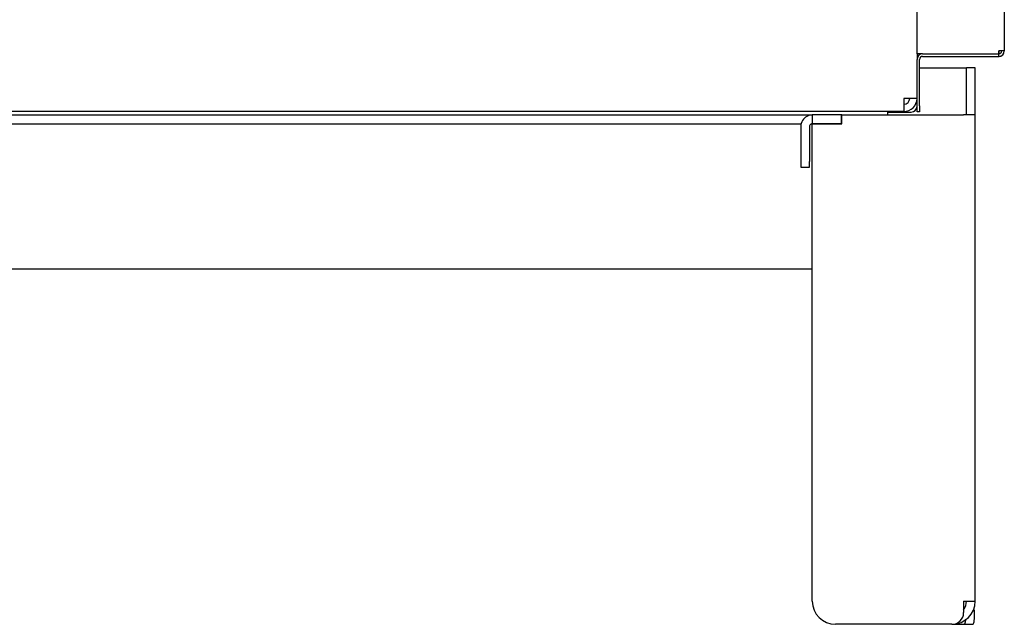
# Model space of a CAD drawing. Units: millimetres. Extents: x 780 to 9248, y 536 to 7982.
# Drawn here: x 1672 to 2010, y 2341 to 2549 of the extents above; entities that cross this region are included whole.
import ezdxf

# ---------------------------------------------------------------- set-up
doc = ezdxf.new("R2010")
doc.units = ezdxf.units.MM
for name, color, linetype in [('530650283-C_FLOO', 7, 'Continuous'), ('530650539-A_PLIN', 7, 'Continuous'), ('530650540-A_PLIN', 7, 'Continuous'), ('530650565-A_PLIN', 7, 'Continuous'), ('Default', 7, 'Continuous'), ('DUMMY_563404155-', 7, 'Continuous')]:
    doc.layers.add(name, color=color, linetype=linetype)

# ---------------------------------------------------------------- blocks, each defined once
blk = doc.blocks.new('SE5')
at = {"layer": '530650283-C_FLOO', "color": 7, "linetype": 'Continuous'}
for p, q in [((1619.04, 2515.92), (1944.1, 2515.92)), ((1970.1, 2515.92), (1970.1, 2517.12))]:
    blk.add_line(p, q, dxfattribs=at)
at = {"layer": '530650539-A_PLIN', "color": 7, "linetype": 'Continuous'}
for p, q in [((1981, 2532.12), (1997.1, 2532.12)), ((2000.1, 2532.12), (1997.1, 2532.12)), ((1997.1, 2515.92), (1997.1, 2532.12)), ((2000.1, 2515.92), (2000.1, 2532.12)), ((1954.3, 2515.92), (1996.1, 2515.92)), ((1954.3, 2512.82), (1954.3, 2515.92)), ((2000.1, 2515.92), (1996.1, 2515.92)), ((2000.1, 2348.92), (2000.1, 2515.92)), ((1944.1, 2512.82), (1954.3, 2512.82)), ((1944.1, 2348.92), (1944.1, 2512.82)), ((1996.1, 2348.92), (1996.1, 2344.92)), ((1996.1, 2348.92), (2000.1, 2348.92)), ((1999.87, 2343.92), (1999.87, 2345.92)), ((1992.1, 2340.92), (1952.1, 2340.92)), ((1992.1, 2340.92), (1996.29, 2340.92)), ((1996.29, 2340.92), (1999.17, 2340.92))]:
    blk.add_line(p, q, dxfattribs=at)
for centre, radius, start, end in [((1952.1, 2348.92), 8, 180, 270), ((1992.1, 2348.92), 8, 270, 0), ((1992.1, 2348.92), 5, 323.1301, 0), ((1992.1, 2344.92), 4, 270, 0)]:
    blk.add_arc(centre, radius, start, end, dxfattribs=at)
for points, knots in [([(1996.29, 2340.92), (1996.3, 2340.92), (1996.33, 2340.93), (1996.38, 2340.94), (1996.42, 2340.96), (1996.46, 2341), (1996.5, 2341.04), (1996.53, 2341.09), (1996.57, 2341.15), (1996.6, 2341.22), (1996.63, 2341.3), (1996.66, 2341.38), (1996.69, 2341.47), (1996.71, 2341.58), (1996.74, 2341.68), (1996.78, 2341.9), (1996.82, 2342.21), (1996.85, 2342.51), (1996.86, 2342.65)], [0, 0, 0, 0, 0.0348625, 0.0697359, 0.1046322, 0.1395614, 0.1745329, 0.2095559, 0.2446409, 0.2797961, 0.3150281, 0.3503438, 0.3857474, 0.4212422, 0.4568306, 0.4925162, 0.617991, 0.7140659, 0.7140659, 0.7140659, 0.7140659]), ([(1999.17, 2340.92), (1999.29, 2340.92), (1999.4, 2341), (1999.58, 2341.3), (1999.65, 2341.52), (1999.76, 2342.08), (1999.8, 2342.41), (1999.85, 2343.14), (1999.87, 2343.53), (1999.87, 2343.92)], [0, 0, 0, 0, 0.25, 0.25, 0.5, 0.5, 0.75, 0.75, 1, 1, 1, 1])]:
    blk.add_open_spline(points, degree=3, knots=knots, dxfattribs=at)
at = {"layer": '530650540-A_PLIN', "color": 7, "linetype": 'Continuous'}
for p, q in [((1617.92, 2512.92), (1940.23, 2512.92)), ((1944.1, 2462.92), (1611.6, 2462.92))]:
    blk.add_line(p, q, dxfattribs=at)
at = {"layer": '530650565-A_PLIN', "color": 7, "linetype": 'Continuous'}
for p, q in [((1954.1, 2515.92), (1944.1, 2515.92)), ((1944.1, 2515.92), (1944.1, 2512.92)), ((1954.1, 2512.92), (1954.1, 2515.92)), ((1954.3, 2515.92), (1954.1, 2515.92)), ((1940.1, 2511.92), (1940.1, 2499.92)), ((1943.1, 2511.92), (1943.1, 2499.92)), ((1954.1, 2512.92), (1944.1, 2512.92)), ((1954.3, 2512.92), (1954.1, 2512.92)), ((1940.1, 2499.92), (1940.1, 2497.92)), ((1943.1, 2497.92), (1943.1, 2499.92)), ((1940.1, 2497.92), (1943.1, 2497.92))]:
    blk.add_line(p, q, dxfattribs=at)
for radius, start, end in [(4, 90, 147.5837), (4, 147.5837, 180), (1, 147.5837, 180), (1, 90, 147.5837)]:
    blk.add_arc((1944.1, 2511.92), radius, start, end, dxfattribs=at)
at = {"layer": 'DUMMY_563404155-', "color": 7, "linetype": 'Continuous'}
for p, q in [((1980.1, 2536.92), (1980.1, 3051.12)), ((2010.1, 2552.92), (2010.1, 2537.92)), ((1980.1, 2536.92), (1980.1, 2535.09)), ((1980.1, 2536.92), (1980.1, 2535.09)), ((1982, 2536.92), (1980.1, 2536.92)), ((1980.38, 2536.03), (1980.1, 2536.03)), ((1982, 2536.92), (2008.2, 2536.92)), ((1982, 2536.92), (2008.2, 2536.92)), ((1982, 2536.02), (2008.2, 2536.02)), ((1990.1, 2536.92), (1990.1, 2536.92)), ((1990.14, 2536.92), (1990.14, 2536.92)), ((2008.2, 2536.92), (2008.2, 2537.92)), ((2010.1, 2537.92), (2008.2, 2537.92)), ((2008.2, 2536.02), (2008.2, 2536.92)), ((2008.3, 2536.93), (2008.3, 2537.92)), ((2010.1, 2537.83), (2010.1, 2537.92)), ((1980.1, 2519.02), (1980.1, 2535.02)), ((1981, 2519.02), (1981, 2535.02)), ((1975.6, 2521.62), (1975.6, 2517.12)), ((1980.1, 2521.62), (1975.6, 2521.62)), ((1975.6, 2521.62), (1975.6, 2517.12)), ((1980.1, 2521.62), (1975.6, 2521.62)), ((1980.1, 2517.02), (1980.1, 2519.02)), ((1981, 2519.02), (1981, 2517.02)), ((1975.6, 2517.12), (1640.1, 2517.12)), ((1975.6, 2517.12), (1640.1, 2517.12)), ((1970.1, 2516.93), (1978.1, 2516.93)), ((1975.6, 2517.12), (1975.46, 2517.12)), ((1975.6, 2517.12), (1975.46, 2517.12)), ((1981, 2517.02), (1980.1, 2517.02))]:
    blk.add_line(p, q, dxfattribs=at)
for centre, radius, start, end in [((1982, 2535.02), 1.9, 90, 180), ((1982, 2535.02), 1, 90, 180), ((2008.2, 2537.92), 1, 270, 0), ((2008.2, 2537.92), 1.9, 270, 0), ((2008.3, 2537.83), 1.8, 270, 0), ((1975.6, 2521.62), 2, 270, 0), ((1975.6, 2521.62), 2, 270, 0), ((1975.6, 2521.62), 4.5, 270, 358.6025), ((1975.6, 2521.62), 4.5, 270, 358.6025), ((1978.1, 2518.93), 2, 270, 357.9036)]:
    blk.add_arc(centre, radius, start, end, dxfattribs=at)

msp = doc.modelspace()

# ---------------------------------------------------------------- block references
at = {"layer": 'Default'}
msp.add_blockref('SE5', (0, 0), dxfattribs=at)

doc.saveas('drawing.dxf')
